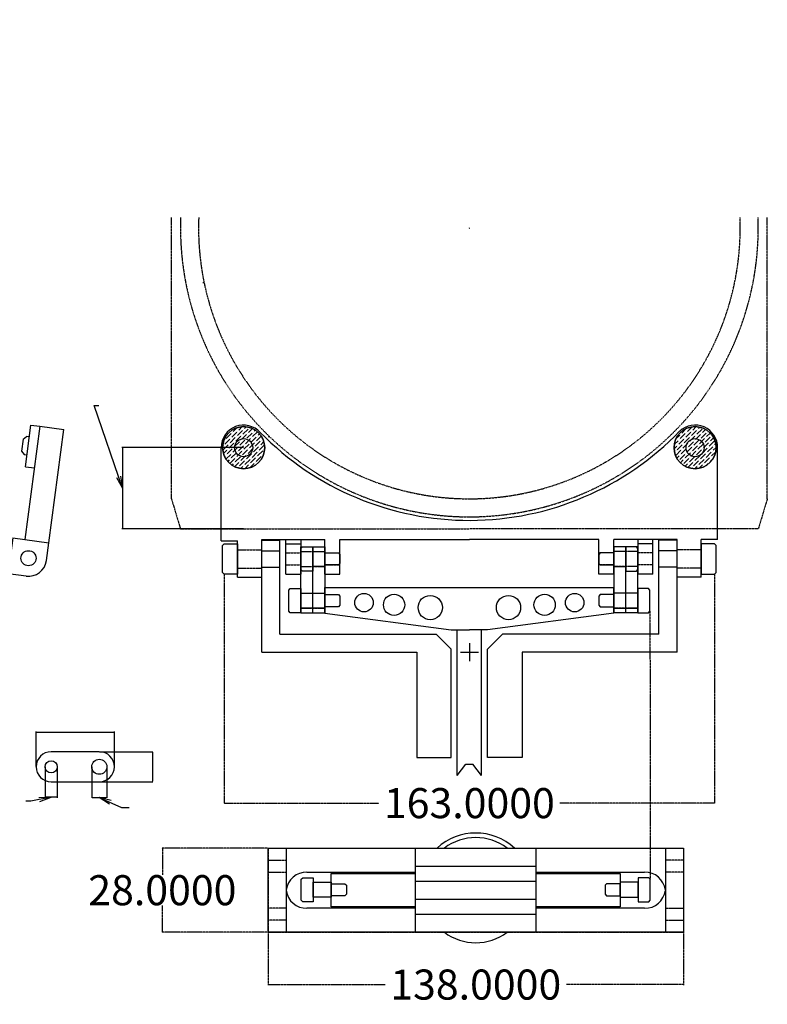
# Model space of a CAD drawing. Extents: x -100 to 344, y -254 to 102.
# Drawn here: x 96 to 344, y -226 to 102 of the extents above; entities that cross this region are included whole.
import ezdxf

# ---------------------------------------------------------------- set-up
doc = ezdxf.new("R2010")
doc.units = 0
doc.header["$LTSCALE"] = 0.56
doc.header["$MEASUREMENT"] = 0
doc.linetypes.add('DOTS', pattern=[0.1, 0.05, -0.05])
doc.linetypes.add('HIDDEN', pattern=[0.25, 0.125, -0.125])
doc.layers.get('Defpoints').update_dxf_attribs({"linetype": 'CONTINUOUS'})
doc.layers.add('1', color=7, linetype='CONTINUOUS')
doc.layers.add('LAYER01', color=7, linetype='CONTINUOUS')
doc.dimstyles.get("Standard").update_dxf_attribs({"dimtxt": 10, "dimasz": 0.18, "dimexe": 0.18, "dimexo": 0.0625, "dimgap": 0.09, "dimtad": 0, "dimtih": 1, "dimtoh": 1, "dimdec": 4, "dimzin": 0, "dimdsep": 46, "dimtxsty": 'Standard', "dimcen": 0.09, "dimclrd": 5, "dimclre": 5, "dimadec": 0, "dimazin": 0, "dimtfac": 1, "dimtdec": 4, "dimtofl": 0, "dimtmove": 0, "dimatfit": 3, "dimfxl": 0, "dimtolj": 1, "dimtzin": 0, "dimarcsym": 0})

# ---------------------------------------------------------------- blocks, each defined once
blk = doc.blocks.new('JAWS-G13')
at = {"layer": 'LAYER01', "color": 249, "linetype": 'Continuous'}
for points in [[(189.621955, -191.196818), (189.621955, -184.196818), (190.121955, -183.696818), (193.621955, -183.696818), (193.621955, -191.696818), (190.121955, -191.696818)], [(193.621955, -190.196818), (193.621955, -185.196818), (199.621955, -185.196818), (199.621955, -190.196818)], [(199.621955, -189.696818), (199.621955, -185.696818), (204.121955, -185.696818), (204.621955, -186.196818), (204.621955, -189.196818), (204.121955, -189.696818)]]:
    blk.add_lwpolyline(points, close=True, dxfattribs=at)
blk = doc.blocks.new('JAWS-G14')
at = {"layer": 'LAYER01', "color": 249, "linetype": 'Continuous'}
for points in [[(295.621955, -189.696818), (295.621955, -185.696818), (291.121955, -185.696818), (290.621955, -186.196818), (290.621955, -189.196818), (291.121955, -189.696818)], [(301.621955, -190.196818), (301.621955, -185.196818), (295.621955, -185.196818), (295.621955, -190.196818)], [(305.621955, -191.196818), (305.621955, -184.196818), (305.121955, -183.696818), (301.621955, -183.696818), (301.621955, -191.696818), (305.121955, -191.696818)]]:
    blk.add_lwpolyline(points, close=True, dxfattribs=at)
blk = doc.blocks.new('*D72')
at = {"layer": '1', "color": 0, "lineweight": -2}
for p, q in [((122.596901, -141.827344), (140.366833, -141.827344)), ((140.186833, -142.007344), (140.186833, -151.647344)), ((122.596901, -151.827344), (140.366833, -151.827344))]:
    blk.add_line(p, q, dxfattribs=at)
at = {"layer": '1', "color": 0}
for points in [[(140.156833, -142.007344), (140.216833, -142.007344), (140.186833, -141.827344)], [(140.156833, -151.647344), (140.216833, -151.647344), (140.186833, -151.827344)]]:
    blk.add_solid(points, dxfattribs=at)
at = {"layer": 'Defpoints', "color": 0}
for p in [(122.534401, -141.827344), (122.534401, -151.827344), (140.186833, -151.827344)]:
    blk.add_point(p, dxfattribs=at)
blk = doc.blocks.new('*D73')
at = {"layer": '1', "color": 0, "lineweight": -2}
for p, q in [((120.034401, -146.889844), (120.034401, -157.163689)), ((125.034401, -146.889844), (125.034401, -157.163689)), ((120.214401, -156.983689), (124.854401, -156.983689))]:
    blk.add_line(p, q, dxfattribs=at)
at = {"layer": '1', "color": 0}
for points in [[(120.214401, -156.953689), (120.214401, -157.013689), (120.034401, -156.983689)], [(124.854401, -156.953689), (124.854401, -157.013689), (125.034401, -156.983689)]]:
    blk.add_solid(points, dxfattribs=at)
at = {"layer": 'Defpoints', "color": 0}
for p in [(120.034401, -146.827344), (125.034401, -146.827344), (125.034401, -156.983689)]:
    blk.add_point(p, dxfattribs=at)
blk = doc.blocks.new('JAWS-G20')
at = {"layer": 'LAYER01', "color": 249, "linetype": 'Continuous'}
for p, q in [((317.592281, -34.382614), (316.075779, -35.899116)), ((319.106579, -35.56232), (317.422781, -37.246118)), ((317.591308, -35.730847), (317.591308, -35.730847)), ((317.928067, -35.394087), (319.499996, -33.822158)), ((319.275069, -36.741089), (320.958867, -35.057291)), ((319.443338, -35.22556), (319.443338, -35.22556)), ((320.907065, -33.761833), (319.780098, -34.8888)), ((322.810897, -34.552004), (321.127099, -36.235802)), ((321.295626, -34.720531), (321.295626, -34.720531)), ((321.632386, -34.383772), (322.084177, -33.931981)), ((324.157899, -35.899006), (322.474101, -37.582804)), ((322.979388, -35.730773), (324.014063, -34.696098)), ((324.326389, -37.077775), (325.526056, -35.878108)), ((324.494659, -35.562246), (324.494659, -35.562246)), ((313.5719, -39.750254), (314.897231, -38.424924)), ((315.40226, -36.572635), (314.132356, -37.842539)), ((316.749261, -37.919637), (315.065463, -39.603435)), ((315.23399, -38.088164), (315.23399, -38.088164)), ((315.57075, -37.751404), (317.254548, -36.067606)), ((315.739019, -36.235876), (315.739019, -36.235876)), ((318.096263, -39.266639), (316.412465, -40.950437)), ((316.917752, -39.098406), (318.60155, -37.414608)), ((317.086021, -37.582877), (317.086021, -37.582877)), ((318.264753, -40.445408), (319.948551, -38.76161)), ((318.433023, -38.929879), (318.433023, -38.929879)), ((320.45358, -36.909321), (318.769782, -38.593119)), ((318.938309, -37.077848), (318.938309, -37.077848)), ((321.800582, -38.256323), (320.116784, -39.940121)), ((320.285311, -38.42485), (320.285311, -38.42485)), ((320.62207, -38.08809), (322.305868, -36.404292)), ((320.79034, -36.572562), (320.79034, -36.572562)), ((321.969072, -39.435092), (323.65287, -37.751294)), ((322.137341, -37.919563), (322.137341, -37.919563)), ((322.642628, -36.067533), (322.642628, -36.067533)), ((323.316074, -40.782094), (324.999872, -39.098296)), ((323.484601, -39.266823), (323.484601, -39.266823)), ((325.505158, -37.246265), (323.82136, -38.930063)), ((323.98963, -37.414534), (323.98963, -37.414534)), ((326.85216, -38.593267), (325.168362, -40.277065)), ((325.336631, -38.761536), (325.336631, -38.761536)), ((325.673391, -38.424776), (326.66424, -37.433927)), ((325.841918, -36.909505), (325.841918, -36.909505)), ((314.391944, -40.276954), (313.511575, -41.157323)), ((313.681723, -42.334435), (313.886915, -42.129242)), ((315.738946, -41.623956), (314.055148, -43.307754)), ((314.223675, -41.792483), (314.223675, -41.792483)), ((314.560434, -41.455723), (316.244232, -39.771925)), ((314.728704, -39.940195), (314.728704, -39.940195)), ((315.907436, -42.802725), (317.591234, -41.118927)), ((316.075705, -41.287196), (316.075705, -41.287196)), ((316.580992, -39.435166), (316.580992, -39.435166)), ((317.254438, -44.149726), (318.938236, -42.465928)), ((319.443265, -40.61364), (317.759466, -42.297438)), ((317.927994, -40.782167), (317.927994, -40.782167)), ((320.790524, -41.9609), (319.106726, -43.644698)), ((319.274995, -42.129169), (319.274995, -42.129169)), ((319.611755, -41.792409), (321.295553, -40.108611)), ((319.780024, -40.276881), (319.780024, -40.276881)), ((320.958756, -43.139411), (322.642554, -41.455613)), ((321.127283, -41.62414), (321.127283, -41.62414)), ((323.147841, -39.603582), (321.464043, -41.28738)), ((321.632312, -39.771852), (321.632312, -39.771852)), ((324.494843, -40.950584), (322.811045, -42.634382)), ((322.979314, -41.118853), (322.979314, -41.118853)), ((325.841844, -42.297585), (324.158046, -43.981383)), ((324.326316, -42.465855), (324.326316, -42.465855)), ((324.663075, -42.129095), (326.346873, -40.445297)), ((324.831602, -40.613824), (324.831602, -40.613824)), ((326.010077, -43.476097), (327.363908, -42.122266)), ((326.178604, -41.960826), (326.178604, -41.960826)), ((327.498994, -40.640435), (326.515364, -41.624066)), ((326.683633, -40.108538), (326.683633, -40.108538)), ((327.020392, -39.771778), (327.372157, -39.420013)), ((314.44584, -44.264321), (315.233917, -43.476244)), ((315.06539, -44.991515), (315.06539, -44.991515)), ((317.085947, -42.970957), (315.402149, -44.654755)), ((315.570676, -43.139484), (315.570676, -43.139484)), ((315.62785, -45.776314), (316.580918, -44.823246)), ((318.433207, -44.318217), (316.749409, -46.002015)), ((316.917678, -44.486486), (316.917678, -44.486486)), ((317.422707, -42.634198), (317.422707, -42.634198)), ((319.780208, -45.665218), (318.114325, -47.331102)), ((318.601439, -45.496728), (320.285237, -43.81293)), ((318.769966, -43.981457), (318.769966, -43.981457)), ((319.948441, -46.84373), (321.632239, -45.159932)), ((320.116968, -45.328459), (320.116968, -45.328459)), ((322.137525, -43.307901), (320.453727, -44.991699)), ((320.621997, -43.47617), (320.621997, -43.47617)), ((323.484527, -44.654903), (321.800729, -46.338701)), ((321.968998, -44.823172), (321.968998, -44.823172)), ((322.305758, -44.486412), (323.989556, -42.802614)), ((322.474285, -42.971141), (322.474285, -42.971141)), ((323.65276, -45.833414), (325.336558, -44.149616)), ((323.821287, -44.318143), (323.821287, -44.318143)), ((325.168288, -45.665145), (325.168288, -45.665145)), ((326.532505, -44.300928), (325.505048, -45.328385)), ((325.673317, -43.812856), (325.673317, -43.812856)), ((316.412649, -46.338774), (316.412649, -46.338774)), ((317.183669, -46.914498), (317.92792, -46.170247)), ((318.26468, -45.833488), (318.26468, -45.833488)), ((319.169755, -47.622415), (319.274922, -47.517249)), ((319.611681, -47.180489), (319.611681, -47.180489)), ((321.12721, -47.01222), (320.390177, -47.749252)), ((321.463969, -46.67546), (321.463969, -46.67546)), ((321.872008, -47.614165), (322.97924, -46.506933)), ((323.316, -46.170174), (323.316, -46.170174)), ((324.831529, -46.001904), (324.05067, -46.782763))]:
    blk.add_line(p, q, dxfattribs=at)
blk = doc.blocks.new('*D75')
at = {"layer": 'Defpoints', "color": 0}
for p in [(333.67, 50.31), (157.33, 14.19)]:
    blk.add_point(p, dxfattribs=at)
at = {"layer": 'LAYER01', "color": 0, "lineweight": -2}
for p, q in [((245.41, 32.25), (245.59, 32.25)), ((245.5, 32.16), (245.5, 32.34)), ((156.98, 14.12), (157.15, 14.15))]:
    blk.add_line(p, q, dxfattribs=at)
at = {"layer": 'LAYER01', "color": 0}
blk.add_solid([(157.15, 14.18), (157.16, 14.12), (157.33, 14.19)], dxfattribs=at)
blk = doc.blocks.new('*D81')
at = {"layer": 'Defpoints', "color": 0}
for p in [(311.98, 101.5), (179.02, -37)]:
    blk.add_point(p, dxfattribs=at)
at = {"layer": 'LAYER01', "color": 0, "lineweight": -2}
for p, q in [((245.41, 32.25), (245.59, 32.25)), ((245.5, 32.16), (245.5, 32.34)), ((178.77, -37.26), (178.89, -37.13))]:
    blk.add_line(p, q, dxfattribs=at)
at = {"layer": 'LAYER01', "color": 0}
blk.add_solid([(178.87, -37.11), (178.91, -37.15), (179.02, -37)], dxfattribs=at)
blk = doc.blocks.new('JAWS-G33')
at = {"layer": 'LAYER01', "color": 249, "linetype": 'Continuous'}
for points in [[(185.5, -95.106406), (185.5, -88.106406), (186, -87.606406), (189.5, -87.606406), (189.5, -95.606406), (186, -95.606406)], [(189.5, -94.106406), (189.5, -89.106406), (197.5, -89.106406), (197.5, -94.106406)], [(197.5, -93.606406), (197.5, -89.606406), (202, -89.606406), (202.5, -90.106406), (202.5, -93.106406), (202, -93.606406)]]:
    blk.add_lwpolyline(points, close=True, dxfattribs=at)
blk = doc.blocks.new('JAWS-G34')
at = {"layer": 'LAYER01', "color": 249, "linetype": 'Continuous'}
for points in [[(189.5, -81.25), (189.5, -74.25), (190, -73.75), (193.5, -73.75), (193.5, -81.75), (190, -81.75)], [(193.5, -80.25), (193.5, -75.25), (197.5, -75.25), (197.5, -80.25)], [(197.5, -79.75), (197.5, -75.75), (202, -75.75), (202.5, -76.25), (202.5, -79.25), (202, -79.75)]]:
    blk.add_lwpolyline(points, close=True, dxfattribs=at)
blk = doc.blocks.new('*D86')
at = {"layer": '1', "color": 0, "lineweight": -2}
for p, q in [((170.4375, -40.75), (130.021476, -40.75)), ((130.201476, -40.93), (130.201476, -67.57)), ((170.4375, -67.75), (130.021476, -67.75))]:
    blk.add_line(p, q, dxfattribs=at)
at = {"layer": '1', "color": 0}
for points in [[(130.171476, -40.93), (130.231476, -40.93), (130.201476, -40.75)], [(130.171476, -67.57), (130.231476, -67.57), (130.201476, -67.75)]]:
    blk.add_solid(points, dxfattribs=at)
at = {"layer": 'Defpoints', "color": 0}
for p in [(170.5, -40.75), (130.201476, -67.75), (170.5, -67.75)]:
    blk.add_point(p, dxfattribs=at)
blk = doc.blocks.new('JAWS-G36')
at = {"layer": 'LAYER01', "color": 249, "linetype": 'Continuous'}
for p, q in [((166.554753, -37.246393), (168.238551, -35.562595)), ((166.723022, -35.730864), (166.723022, -35.730864)), ((168.372382, -34.081504), (167.059782, -35.394105)), ((170.090581, -35.057308), (168.406783, -36.741106)), ((168.57531, -35.225835), (168.57531, -35.225835)), ((168.91207, -34.889076), (170.035446, -33.7657)), ((170.259072, -36.236077), (171.94287, -34.552279)), ((170.427341, -34.720548), (170.427341, -34.720548)), ((171.346355, -33.801534), (170.764101, -34.383789)), ((171.606073, -37.583079), (173.289871, -35.899281)), ((173.443037, -34.398855), (172.111102, -35.73079)), ((172.279629, -34.21552), (172.279629, -34.21552)), ((175.079548, -35.456348), (173.458104, -37.077792)), ((173.626631, -35.562521), (173.626631, -35.562521)), ((173.96339, -35.225762), (174.310532, -34.87862)), ((164.028945, -38.424941), (163.831246, -38.62264)), ((164.197436, -39.60371), (165.881234, -37.919912)), ((164.365705, -38.088181), (164.365705, -38.088181)), ((166.386263, -36.067624), (164.702465, -37.751422)), ((165.544437, -40.950712), (167.228235, -39.266914)), ((167.733264, -37.414625), (166.049466, -39.098423)), ((166.217993, -37.583152), (166.217993, -37.583152)), ((169.080266, -38.761627), (167.396468, -40.445425)), ((167.564995, -38.930154), (167.564995, -38.930154)), ((167.901754, -38.593394), (169.585552, -36.909596)), ((168.070024, -37.077866), (168.070024, -37.077866)), ((169.248756, -39.940396), (170.932554, -38.256598)), ((169.417025, -38.424867), (169.417025, -38.424867)), ((171.437583, -36.40431), (169.753785, -38.088108)), ((169.922312, -36.572837), (169.922312, -36.572837)), ((172.784585, -37.751311), (171.100787, -39.435109)), ((171.269314, -37.919838), (171.269314, -37.919838)), ((171.774343, -36.06755), (171.774343, -36.06755)), ((174.131844, -39.098571), (172.448046, -40.782369)), ((172.616315, -39.26684), (172.616315, -39.26684)), ((172.953075, -38.93008), (174.636873, -37.246282)), ((173.121344, -37.414552), (173.121344, -37.414552)), ((174.300076, -40.277082), (175.983874, -38.593284)), ((174.468604, -38.761811), (174.468604, -38.761811)), ((176.339671, -36.890744), (174.805363, -38.425051)), ((174.973632, -36.909523), (174.973632, -36.909523)), ((175.310392, -36.572763), (175.756013, -36.127142)), ((177.199947, -38.724471), (176.152365, -39.772053)), ((176.320634, -38.256524), (176.320634, -38.256524)), ((176.657394, -37.919765), (176.825107, -37.752051)), ((163.515442, -40.285703), (163.523916, -40.277229)), ((165.375947, -39.771943), (163.692149, -41.455741)), ((163.781233, -42.713915), (164.870918, -41.624231)), ((163.860676, -39.94047), (163.860676, -39.94047)), ((166.722948, -41.118944), (165.03915, -42.802742)), ((165.207678, -41.287471), (165.207678, -41.287471)), ((165.712706, -39.435183), (165.712706, -39.435183)), ((168.06995, -42.465946), (166.386152, -44.149744)), ((166.891439, -42.297713), (168.575237, -40.613915)), ((167.059708, -40.782185), (167.059708, -40.782185)), ((168.23844, -43.644715), (169.922238, -41.960917)), ((168.40671, -42.129186), (168.40671, -42.129186)), ((170.427267, -40.108629), (168.743469, -41.792427)), ((168.911996, -40.277156), (168.911996, -40.277156)), ((171.774527, -41.455888), (170.090729, -43.139686)), ((170.258998, -41.624157), (170.258998, -41.624157)), ((170.595758, -41.287398), (172.279556, -39.6036)), ((170.764027, -39.771869), (170.764027, -39.771869)), ((171.942759, -42.634399), (173.626557, -40.950601)), ((172.111286, -41.119128), (172.111286, -41.119128)), ((173.289761, -43.981401), (174.973559, -42.297603)), ((173.458288, -42.46613), (173.458288, -42.46613)), ((175.478846, -40.445572), (173.795047, -42.12937)), ((173.963317, -40.613842), (173.963317, -40.613842)), ((176.825847, -41.792574), (175.142049, -43.476372)), ((175.310318, -41.960843), (175.310318, -41.960843)), ((175.647078, -41.624084), (177.330876, -39.940286)), ((175.815605, -40.108813), (175.815605, -40.108813)), ((177.162607, -41.455814), (177.162607, -41.455814)), ((164.365631, -43.476261), (164.148597, -43.693295)), ((164.628362, -44.56079), (166.21792, -42.971232)), ((164.702391, -43.139502), (164.702391, -43.139502)), ((165.712633, -44.823263), (165.20609, -45.329805)), ((165.881123, -46.002032), (167.564921, -44.318234)), ((166.049392, -44.486503), (166.049392, -44.486503)), ((166.554679, -42.634473), (166.554679, -42.634473)), ((167.501794, -47.075365), (168.911923, -45.665236)), ((169.417209, -43.813205), (167.733411, -45.497003)), ((167.901681, -43.981474), (167.901681, -43.981474)), ((170.764211, -45.160207), (169.080413, -46.844005)), ((169.248682, -45.328476), (169.248682, -45.328476)), ((169.585442, -44.991716), (171.26924, -43.307918)), ((169.753969, -43.476446), (169.753969, -43.476446)), ((170.932444, -46.338718), (172.616242, -44.65492)), ((171.100971, -44.823447), (171.100971, -44.823447)), ((173.121528, -42.802889), (171.43773, -44.486688)), ((171.606, -42.971159), (171.606, -42.971159)), ((174.46853, -44.149891), (172.784732, -45.833689)), ((172.953001, -44.31816), (172.953001, -44.31816)), ((174.300003, -45.665162), (174.300003, -45.665162)), ((174.636762, -45.328402), (176.32056, -43.644604)), ((174.805289, -43.813131), (174.805289, -43.813131)), ((176.65732, -43.307845), (176.65732, -43.307845)), ((176.99408, -42.971085), (177.204588, -42.760577)), ((167.059892, -46.170522), (166.640486, -46.589929)), ((167.396652, -45.833763), (167.396652, -45.833763)), ((168.743653, -47.180764), (168.743653, -47.180764)), ((169.581719, -47.689443), (170.258924, -47.012237)), ((170.595684, -46.675478), (170.595684, -46.675478)), ((172.111213, -46.507208), (170.878707, -47.739714)), ((172.447972, -46.170449), (172.447972, -46.170449)), ((172.510319, -47.454845), (173.963243, -46.001922))]:
    blk.add_line(p, q, dxfattribs=at)
blk = doc.blocks.new('JAWS-G37')
at = {"layer": 'LAYER01', "color": 249, "linetype": 'Continuous'}
for points in [[(297.5, -80.25), (297.5, -75.25), (293.5, -75.25), (293.5, -80.25)], [(301.5, -81.25), (301.5, -74.25), (301, -73.75), (297.5, -73.75), (297.5, -81.75), (301, -81.75)], [(293.5, -79.75), (293.5, -75.75), (289, -75.75), (288.5, -76.25), (288.5, -79.25), (289, -79.75)]]:
    blk.add_lwpolyline(points, close=True, dxfattribs=at)
blk = doc.blocks.new('JAWS-G38')
at = {"layer": 'LAYER01', "color": 249, "linetype": 'Continuous'}
for points in [[(305.5, -95.106406), (305.5, -88.106406), (305, -87.606406), (301.5, -87.606406), (301.5, -95.606406), (305, -95.606406)], [(293.5, -93.606406), (293.5, -89.606406), (289, -89.606406), (288.5, -90.106406), (288.5, -93.106406), (289, -93.606406)], [(301.5, -94.106406), (301.5, -89.106406), (293.5, -89.106406), (293.5, -94.106406)]]:
    blk.add_lwpolyline(points, close=True, dxfattribs=at)
blk = doc.blocks.new('JAWS-G54')
at = {"layer": 'LAYER01', "color": 249, "linetype": 'Continuous'}
for p, q in [((102.806217, -33.619336), (97.806771, -71.289025)), ((97.990393, -47.102949), (99.832294, -33.224642)), ((99.832294, -33.224642), (102.806217, -33.619336)), ((102.806217, -33.619336), (110.736678, -34.67185)), ((105.737232, -72.34154), (110.736678, -34.67185)), ((97.191857, -37.918052), (96.665599, -41.883282)), ((97.191857, -37.918052), (98.314729, -37.058309)), ((99.306036, -37.189873), (98.314729, -37.058309)), ((96.665599, -41.883282), (97.525342, -43.006154)), ((97.525342, -43.006154), (98.51665, -43.137719)), ((97.990393, -47.102949), (100.964316, -47.497642)), ((93.84154, -70.762768), (92.262768, -82.65846)), ((93.84154, -70.762768), (105.737232, -72.34154)), ((104.947846, -78.289386), (105.737232, -72.34154)), ((98.210614, -83.447846), (92.262768, -82.65846))]:
    blk.add_line(p, q, dxfattribs=at)
blk.add_circle((99, -77.5), 2.5, dxfattribs=at)
blk.add_circle((99, -77.5), 2.5, dxfattribs=at)
blk.add_arc((99, -77.5), 6, 262.44, 352.44, dxfattribs=at)
blk = doc.blocks.new('*D95')
at = {"layer": '1', "color": 0, "lineweight": -2}
for p, q in [((101.534401, -146.764844), (101.534401, -135.093725)), ((101.714401, -135.273725), (127.354401, -135.273725)), ((127.534401, -146.764844), (127.534401, -135.093725))]:
    blk.add_line(p, q, dxfattribs=at)
at = {"layer": '1', "color": 0}
for points in [[(101.714401, -135.243725), (101.714401, -135.303725), (101.534401, -135.273725)], [(127.354401, -135.243725), (127.354401, -135.303725), (127.534401, -135.273725)]]:
    blk.add_solid(points, dxfattribs=at)
at = {"layer": 'Defpoints', "color": 0}
for p in [(127.534401, -135.273725), (101.534401, -146.827344), (127.534401, -146.827344)]:
    blk.add_point(p, dxfattribs=at)
blk = doc.blocks.new('*D96')
at = {"layer": '1', "color": 0, "lineweight": -2}
for p, q in [((104.534401, -146.889844), (104.534401, -157.134626)), ((108.534401, -146.889844), (108.534401, -157.134626)), ((108.354401, -156.954626), (104.714401, -156.954626))]:
    blk.add_line(p, q, dxfattribs=at)
at = {"layer": '1', "color": 0}
for points in [[(104.714401, -156.924626), (104.714401, -156.984626), (104.534401, -156.954626)], [(108.354401, -156.924626), (108.354401, -156.984626), (108.534401, -156.954626)]]:
    blk.add_solid(points, dxfattribs=at)
at = {"layer": 'Defpoints', "color": 0}
for p in [(104.534401, -146.827344), (108.534401, -146.827344), (104.534401, -156.954626)]:
    blk.add_point(p, dxfattribs=at)
blk = doc.blocks.new('*D97')
at = {"layer": '1', "color": 5, "linetype": 'DOTS', "lineweight": -2}
for p, q in [((164, -82.81), (164, -159.08)), ((327, -82.81), (327, -159.08)), ((164.18, -158.9), (215.41, -158.9)), ((326.82, -158.9), (275.59, -158.9))]:
    blk.add_line(p, q, dxfattribs=at)
at = {"layer": '1', "color": 5, "linetype": 'DOTS'}
for points in [[(164.18, -158.87), (164.18, -158.93), (164, -158.9)], [(326.82, -158.87), (326.82, -158.93), (327, -158.9)]]:
    blk.add_solid(points, dxfattribs=at)
at = {"layer": 'Defpoints', "color": 0, "linetype": 'DOTS'}
for p in [(164, -82.75), (327, -82.75), (327, -158.9)]:
    blk.add_point(p, dxfattribs=at)
at = {"layer": '1', "color": 0, "linetype": 'DOTS', "insert": (245.5, -158.9), "char_height": 10, "attachment_point": 5}
blk.add_mtext('\\A1;163.0000', dxfattribs=at)
blk = doc.blocks.new('*D99')
at = {"layer": '1', "color": 5, "linetype": 'DOTS', "lineweight": -2}
for p, q in [((178.62, -201.9), (178.62, -219.39)), ((316.62, -201.9), (316.62, -219.39)), ((178.8, -219.21), (217.53, -219.21)), ((316.44, -219.21), (277.71, -219.21))]:
    blk.add_line(p, q, dxfattribs=at)
at = {"layer": '1', "color": 5, "linetype": 'DOTS'}
for points in [[(178.8, -219.18), (178.8, -219.24), (178.62, -219.21)], [(316.44, -219.18), (316.44, -219.24), (316.62, -219.21)]]:
    blk.add_solid(points, dxfattribs=at)
at = {"layer": 'Defpoints', "color": 0, "linetype": 'DOTS'}
for p in [(178.62, -201.84), (316.62, -201.84), (316.62, -219.21)]:
    blk.add_point(p, dxfattribs=at)
at = {"layer": '1', "color": 0, "linetype": 'DOTS', "insert": (247.62, -219.21), "char_height": 10, "attachment_point": 5}
blk.add_mtext('\\A1;138.0000', dxfattribs=at)
blk = doc.blocks.new('*D101')
at = {"layer": '1', "color": 5, "linetype": 'DOTS', "lineweight": -2}
for p, q in [((178.56, -173.84), (143.31, -173.84)), ((143.49, -174.02), (143.49, -182.75)), ((143.49, -201.66), (143.49, -192.93)), ((178.56, -201.84), (143.31, -201.84))]:
    blk.add_line(p, q, dxfattribs=at)
at = {"layer": '1', "color": 5, "linetype": 'DOTS'}
for points in [[(143.46, -174.02), (143.52, -174.02), (143.49, -173.84)], [(143.46, -201.66), (143.52, -201.66), (143.49, -201.84)]]:
    blk.add_solid(points, dxfattribs=at)
at = {"layer": 'Defpoints', "color": 0, "linetype": 'DOTS'}
for p in [(178.62, -173.84), (143.49, -201.84), (178.62, -201.84)]:
    blk.add_point(p, dxfattribs=at)
at = {"layer": '1', "color": 0, "linetype": 'DOTS', "insert": (143.49, -187.84), "char_height": 10, "attachment_point": 5}
blk.add_mtext('\\A1;28.0000', dxfattribs=at)

msp = doc.modelspace()

# ---------------------------------------------------------------- linework, layer by layer
at = {"layer": '1', "color": 249}
for p, q in [((130.201476, -54.25), (120.836618, -26.75241)), ((120.836618, -26.75241), (122.397427, -26.75241)), ((128.280884, -50.678483), (130.201476, -54.25)), ((129.542977, -50.248652), (130.201476, -54.25))]:
    msp.add_line(p, q, dxfattribs=at)
at = {"layer": '1', "color": 249, "linetype": 'DOTS'}
for p, q in [((305.5, -95.106406), (305.621955, -184.196818)), ((178.621955, -173.840412), (178.621955, -201.840412)), ((178.621955, -201.840412), (316.621955, -201.840412))]:
    msp.add_line(p, q, dxfattribs=at)
at = {"layer": '1', "color": 5, "linetype": 'Continuous'}
for p, q in [((122.534401, -141.827344), (106.534401, -141.827344)), ((106.534401, -151.827344), (122.534401, -151.827344))]:
    msp.add_line(p, q, dxfattribs=at)
at = {"layer": '1', "color": 5}
for p, q in [((106.534401, -156.954626), (99.789442, -158.233393)), ((102.480232, -157.044735), (106.534401, -156.954626)), ((102.728582, -158.354681), (106.534401, -156.954626)), ((122.534401, -156.983689), (129.947015, -160.393733)), ((125.889709, -159.261038), (122.534401, -156.983689)), ((126.446927, -158.049781), (122.534401, -156.983689)), ((99.789442, -158.233393), (98.161922, -158.233393)), ((129.947015, -160.393733), (132.427046, -160.393733))]:
    msp.add_line(p, q, dxfattribs=at)
at = {"layer": '1', "color": 5, "linetype": 'Continuous'}
for centre, start, end in [((106.534401, -146.827344), 90, 270), ((122.534401, -146.827344), 270, 90)]:
    msp.add_arc(centre, 5, start, end, dxfattribs=at)
at = {"layer": 'LAYER01', "color": 5, "linetype": 'HIDDEN'}
for p, q in [((146.5, -57.75), (146.5, 35.75)), ((344.5, -57.75), (344.5, 35.75)), ((146.5, -57.75), (149.5, -67.75)), ((344.5, -57.75), (341.5, -67.75)), ((149.5, -67.75), (245.5, -67.75)), ((341.5, -67.75), (245.5, -67.75))]:
    msp.add_line(p, q, dxfattribs=at)
at = {"layer": 'LAYER01', "color": 249, "linetype": 'Continuous'}
for p, q in [((163, -71.75), (163, -40.75)), ((328, -71.25), (328, -40.75)), ((163, -71.75), (168.5, -71.75)), ((168.5, -83.75), (168.5, -71.75)), ((176.5, -83.75), (176.5, -71.25)), ((176.5, -71.25), (184.5, -71.25)), ((176.5, -108.75), (176.5, -71.5)), ((176.5, -71.5), (182.5, -71.5)), ((182.5, -83.5), (182.5, -71.5)), ((184.5, -82.75), (184.5, -71.25)), ((184.5, -71.25), (197.5, -71.25)), ((189.5, -71.25), (189.5, -82.75)), ((197.5, -82.75), (197.5, -71.25)), ((202.5, -71.25), (245.5, -71.25)), ((202.5, -82.75), (202.5, -71.25)), ((288.5, -71.25), (245.5, -71.25)), ((288.5, -82.75), (288.5, -71.25)), ((293.5, -82.75), (293.5, -71.25)), ((306.5, -71.25), (293.5, -71.25)), ((301.5, -71.25), (301.5, -82.75)), ((314.5, -71.25), (306.5, -71.25)), ((306.5, -82.75), (306.5, -71.25)), ((314.5, -71.5), (308.5, -71.5)), ((308.5, -83.5), (308.5, -71.5)), ((314.5, -83.75), (314.5, -71.25)), ((314.5, -108.75), (314.5, -71.5)), ((322.5, -83.75), (322.5, -71.25)), ((328, -71.25), (322.5, -71.25)), ((176.5, -75), (182.5, -75)), ((184.5, -72.75), (189.5, -72.75)), ((189.5, -95.606406), (189.5, -73.75)), ((189.5, -73.75), (197.5, -73.75)), ((193.5, -95.606406), (193.5, -73.75)), ((197.5, -73.75), (197.5, -95.606406)), ((293.5, -73.75), (293.5, -95.606406)), ((301.5, -73.75), (293.5, -73.75)), ((297.5, -95.606406), (297.5, -73.75)), ((306.5, -72.75), (301.5, -72.75)), ((301.5, -95.606406), (301.5, -73.75)), ((314.5, -75), (308.5, -75)), ((176.5, -80.5), (182.5, -80.5)), ((314.5, -80.5), (308.5, -80.5)), ((168.5, -83.75), (176.5, -83.75)), ((182.5, -102.75), (182.5, -83.5)), ((184.5, -82.75), (189.5, -82.75)), ((197.5, -82.75), (202.5, -82.75)), ((293.5, -82.75), (288.5, -82.75)), ((306.5, -82.75), (301.5, -82.75)), ((308.5, -102.75), (308.5, -83.5)), ((322.5, -83.75), (314.5, -83.75)), ((197.5, -87.25), (293.5, -87.25)), ((197.5, -95.75), (197.5, -87.25)), ((293.5, -95.75), (293.5, -87.25)), ((189.5, -95.606406), (197.5, -95.606406)), ((197.5, -95.75), (239.5, -101.25)), ((293.5, -95.75), (251.5, -101.25)), ((301.5, -95.606406), (293.5, -95.606406)), ((239.5, -101.25), (241.5, -101.25)), ((241.5, -149.75), (241.5, -101.25)), ((241.5, -101.25), (245.5, -101.25)), ((249.5, -101.25), (245.5, -101.25)), ((249.5, -149.75), (249.5, -101.25)), ((251.5, -101.25), (249.5, -101.25)), ((182.5, -102.75), (234.5, -102.75)), ((234.5, -102.75), (239.5, -107.75)), ((256.5, -102.75), (251.5, -107.75)), ((308.5, -102.75), (256.5, -102.75)), ((239.5, -143.75), (239.5, -107.75)), ((251.5, -143.75), (251.5, -107.75)), ((176.5, -108.75), (228, -108.75)), ((228, -108.75), (228, -143.75)), ((263, -108.75), (263, -143.75)), ((314.5, -108.75), (263, -108.75)), ((228, -143.75), (239.5, -143.75)), ((263, -143.75), (251.5, -143.75)), ((241.5, -149.75), (244.363668, -145.923527)), ((244.363668, -145.923527), (246.636332, -145.923527)), ((249.5, -149.75), (246.636332, -145.923527)), ((184.621955, -173.840412), (184.621955, -201.840412)), ((310.621955, -173.840412), (310.621955, -201.840412)), ((227.621955, -179.840412), (267.621955, -179.840412)), ((191.521955, -181.840412), (227.621955, -181.840412)), ((199.621955, -193.340412), (199.621955, -182.340412)), ((199.621955, -182.340412), (227.621955, -182.340412)), ((267.621955, -181.840412), (303.721955, -181.840412)), ((267.621955, -182.340412), (295.621955, -182.340412)), ((295.621955, -182.340412), (295.621955, -193.340412)), ((227.621955, -184.840412), (267.621955, -184.840412)), ((184.621955, -187.740412), (184.621955, -187.940412)), ((310.621955, -187.740412), (310.621955, -187.940412)), ((227.621955, -190.840412), (267.621955, -190.840412)), ((227.621955, -193.840412), (191.521955, -193.840412)), ((227.621955, -193.340412), (199.621955, -193.340412)), ((227.621955, -195.840412), (267.621955, -195.840412)), ((295.621955, -193.340412), (267.621955, -193.340412)), ((303.721955, -193.840412), (267.621955, -193.840412))]:
    msp.add_line(p, q, dxfattribs=at)
at = {"layer": 'LAYER01', "color": 249, "linetype": 'DOTS'}
for p, q in [((168.5, -74.75), (176.5, -74.75)), ((189.5, -75.25), (197.5, -75.25)), ((301.5, -75.25), (293.5, -75.25)), ((322.5, -74.75), (314.5, -74.75)), ((184.5, -75.75), (189.5, -75.75)), ((197.5, -75.75), (202.5, -75.75)), ((293.5, -75.75), (288.5, -75.75)), ((306.5, -75.75), (301.5, -75.75)), ((168.5, -80.75), (171.5, -80.75)), ((168.5, -80.75), (176.5, -80.75)), ((184.5, -79.75), (189.5, -79.75)), ((189.5, -80.25), (197.5, -80.25)), ((197.5, -79.75), (202.5, -79.75)), ((293.5, -79.75), (288.5, -79.75)), ((301.5, -80.25), (293.5, -80.25)), ((306.5, -79.75), (301.5, -79.75)), ((322.5, -80.75), (314.5, -80.75)), ((322.5, -80.75), (319.5, -80.75)), ((189.5, -89.106406), (197.5, -89.106406)), ((301.5, -89.106406), (293.5, -89.106406)), ((189.5, -94.106406), (197.5, -94.106406)), ((301.5, -94.106406), (293.5, -94.106406)), ((178.621955, -177.840412), (184.621955, -177.840412)), ((316.621955, -177.840412), (310.621955, -177.840412)), ((178.621955, -181.840412), (184.621955, -181.840412)), ((316.621955, -181.840412), (310.621955, -181.840412)), ((184.621955, -193.840412), (178.621955, -193.840412)), ((310.621955, -193.840412), (316.621955, -193.840412)), ((184.621955, -197.840412), (178.621955, -197.840412)), ((310.621955, -197.840412), (316.621955, -197.840412))]:
    msp.add_line(p, q, dxfattribs=at)
at = {"layer": 'LAYER01', "color": 1, "linetype": 'Continuous'}
for p, q in [((245.5, -105.75), (245.5, -111.75)), ((242.5, -108.75), (248.5, -108.75))]:
    msp.add_line(p, q, dxfattribs=at)
at = {"layer": 'LAYER01', "color": 249, "linetype": 'Continuous'}
for points in [[(163.5, -40.75, 1), (177.5, -40.75, 1)], [(327.5, -40.75, 1), (313.5, -40.75, 1)]]:
    msp.add_lwpolyline(points, format="xyb", close=True, dxfattribs=at)
for points in [[(163.5, -82.25), (163.5, -73.25), (164, -72.75), (168.5, -72.75), (168.5, -82.75), (164, -82.75)], [(327.5, -82.25), (327.5, -73.25), (327, -72.75), (322.5, -72.75), (322.5, -82.75), (327, -82.75)], [(178.621955, -201.840412), (178.621955, -173.840412), (316.621955, -173.840412), (316.621955, -201.840412)], [(227.621955, -201.840412), (227.621955, -173.840412), (267.621955, -173.840412), (267.621955, -201.840412)]]:
    msp.add_lwpolyline(points, close=True, dxfattribs=at)
for centre, radius in [((170.5, -40.75), 7), ((320.5, -40.75), 7), ((170.5, -40.75), 3), ((320.5, -40.75), 3), ((210.5, -92.264795), 3.079589), ((220.5, -92.988033), 3.535534), ((232.5, -93.895779), 4.031129), ((258.5, -93.895779), 4.031129), ((270.5, -92.988033), 3.535534), ((280.5, -92.264795), 3.079589), ((106.534401, -146.827344), 2), ((122.534401, -146.827344), 2.5)]:
    msp.add_circle(centre, radius, dxfattribs=at)
at = {"layer": 'LAYER01', "color": 5, "linetype": 'Continuous'}
for centre in [(170.5, -40.75), (320.5, -40.75)]:
    msp.add_circle(centre, 3, dxfattribs=at)
at = {"layer": 'LAYER01', "color": 5, "linetype": 'HIDDEN'}
for radius, start, end in [(96, 177.910628, 270), (90, 177.771269, 270), (96, 270, 2.089372), (90, 270, 2.228731)]:
    msp.add_arc((245.5, 32.25), radius, start, end, dxfattribs=at)
at = {"layer": 'LAYER01', "color": 249, "linetype": 'Continuous'}
for centre, radius, start, end in [((170.5, -40.75), 7.5, 42.44449, 180), ((245.5, 32.25), 97.165263, 224.363252, 315.984839), ((320.5, -40.75), 7.5, 0, 133.046467), ((247.621955, -187.840412), 19, 47.463102, 132.536898), ((247.621955, -187.840412), 17.4625, 53.294471, 126.705529), ((191.384944, -188.664925), 6.825888, 88.849872, 172.21581), ((303.858965, -188.664925), 6.825888, 7.78419, 91.150128), ((191.384944, -187.015898), 6.825888, 187.78419, 271.150128), ((303.858965, -187.015898), 6.825888, 268.849872, 352.21581), ((247.621955, -187.840412), 17.4625, 233.294471, 306.705529)]:
    msp.add_arc(centre, radius, start, end, dxfattribs=at)

# ---------------------------------------------------------------- block references
at = {"layer": '1'}
msp.add_blockref('JAWS-G54', (0, 0), dxfattribs=at)
at = {"layer": 'LAYER01'}
for name in ['JAWS-G36', 'JAWS-G20', 'JAWS-G34', 'JAWS-G37', 'JAWS-G33', 'JAWS-G38', 'JAWS-G13', 'JAWS-G14']:
    msp.add_blockref(name, (0, 0), dxfattribs=at)

# ---------------------------------------------------------------- dimensions: what is measured, and where the dimension line sits
at = {"layer": '1', "color": 249}
dim = msp.add_linear_dim(base=(130.201476, -67.75), p1=(170.5, -40.75), p2=(170.5, -67.75), angle=90, dimstyle='Standard', dxfattribs=at)
dim.commit()
dim.dimension.update_dxf_attribs({"geometry": '*D86', "text_midpoint": (130.201476, -54.25)})
at = {"layer": '1', "color": 249, "linetype": 'DOTS'}
for p1, p2, distance, picture, middle in [((164, -82.75), (327, -82.75), -76.14772, '*D97', (245.5, -158.89772)), ((178.621955, -173.840412), (178.621955, -201.840412), -35.130185, '*D101', (143.49177, -187.840412)), ((178.621955, -201.840412), (316.621955, -201.840412), -17.369194, '*D99', (247.621955, -219.209606))]:
    dim = msp.add_aligned_dim(p1=p1, p2=p2, distance=distance, dimstyle='Standard', dxfattribs=at)
    dim.commit()
    dim.dimension.update_dxf_attribs({"geometry": picture, "text_midpoint": middle})
at = {"layer": '1', "color": 5}
for base, p1, p2, picture, middle in [((127.534401, -135.273725), (101.534401, -146.827344), (127.534401, -146.827344), '*D95', (114.534401, -135.273725)), ((104.534401, -156.954626), (108.534401, -146.827344), (104.534401, -146.827344), '*D96', (106.534401, -156.954626)), ((125.034401, -156.983689), (120.034401, -146.827344), (125.034401, -146.827344), '*D73', (122.534401, -156.983689))]:
    dim = msp.add_linear_dim(base=base, p1=p1, p2=p2, dimstyle='Standard', dxfattribs=at)
    dim.commit()
    dim.dimension.update_dxf_attribs({"geometry": picture, "text_midpoint": middle})
dim = msp.add_linear_dim(base=(140.186833, -151.827344), p1=(122.534401, -141.827344), p2=(122.534401, -151.827344), angle=90, dimstyle='Standard', dxfattribs=at)
dim.commit()
dim.dimension.update_dxf_attribs({"geometry": '*D72', "text_midpoint": (140.186833, -146.827344)})
at = {"layer": 'LAYER01', "color": 5}
for p1, p2, picture, middle in [((311.983056, 101.503183), (179.016944, -37.003183), '*D81', (178.767633, -37.262882)), ((333.668876, 50.312374), (157.331124, 14.187626), '*D75', (156.978448, 14.115377))]:
    dim = msp.add_diameter_dim_2p(p1=p1, p2=p2, dimstyle='Standard', dxfattribs=at)
    dim.commit()
    dim.dimension.update_dxf_attribs({"geometry": picture, "text_midpoint": middle})

doc.saveas('drawing.dxf')
